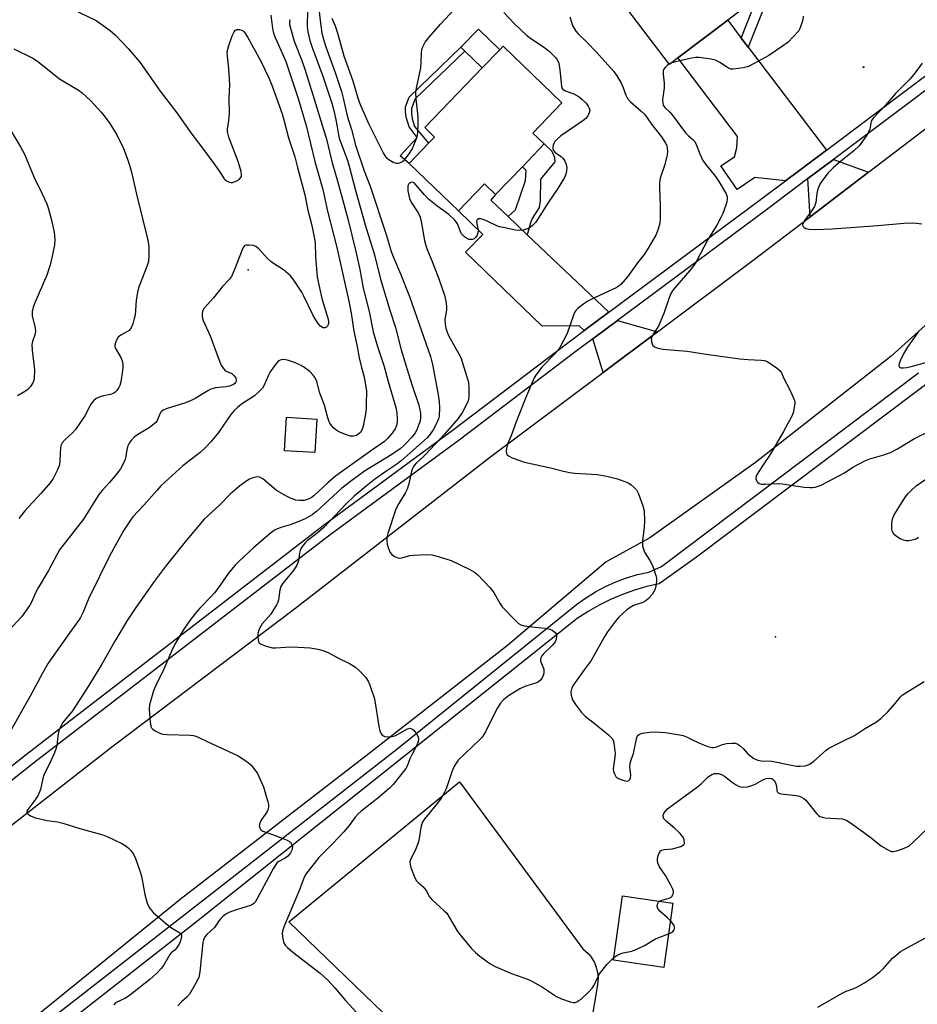
# Model space of a CAD drawing. Units: inches. Extents: x 1267765 to 1273765, y 529452 to 533452.
# Drawn here: x 1268555 to 1268843, y 530919 to 531236 of the extents above; entities that cross this region are included whole.
import ezdxf

# ---------------------------------------------------------------- set-up
doc = ezdxf.new("R2010")
doc.units = ezdxf.units.IN
doc.header["$MEASUREMENT"] = 0
for name, color, linetype in [('BLDG-Footprint', 5, 'Continuous'), ('CNTRL-Horizontal and Vertical Point', 7, 'Continuous'), ('CULTRL-Pad', 6, 'Continuous'), ('ELEV-Spot Elevation', 7, 'Continuous'), ('TRANS-Driveway', 251, 'Continuous'), ('TRANS-Non Street Sidewalk', 7, 'Continuous'), ('TRANS-Parking Lot', 4, 'Continuous'), ('TRANS-Road', 130, 'Continuous'), ('TRANS-Street Sidewalk', 7, 'Continuous'), ('Undefined', 1, 'Continuous')]:
    doc.layers.add(name, color=color, linetype=linetype)

msp = doc.modelspace()

# ---------------------------------------------------------------- linework, layer by layer
at = {"layer": 'BLDG-Footprint'}
for points, elevation in [([(1268766.02, 531223.52), (1268763.28, 531221.44), (1268746.17, 531243.98), (1268756.12, 531251.53), (1268753.23, 531255.35), (1268762.99, 531262.75), (1268762.01, 531263.32), (1268791.26, 531285.5), (1268811.89, 531258.31), (1268801.72, 531250.59), (1268791.34, 531242.72), (1268782.03, 531235.66)], 446.83), ([(1268716.02, 531188.56), (1268707.41, 531179.65), (1268703.9, 531183.03), (1268695.49, 531174.33), (1268679.65, 531189.63), (1268685.89, 531196.09), (1268687.84, 531198.11), (1268684.64, 531201.2), (1268703.12, 531220.32), (1268708.76, 531226.16), (1268709.86, 531227.31), (1268728.75, 531209.06), (1268719.42, 531199.4), (1268723.08, 531195.87)], 450.88), ([(1268650.04, 531107.42), (1268649.37, 531096.67), (1268639.61, 531097.27), (1268640.28, 531108.03)], 466.1), ([(1268764.41, 530951.83), (1268761.46, 530931.17), (1268745.29, 530933.48), (1268748.24, 530954.15)], 450.09)]:
    msp.add_lwpolyline(points, close=True, dxfattribs=dict(at, elevation=elevation))
at = {"layer": 'CNTRL-Horizontal and Vertical Point'}
for p in [(1268825.58, 531220.58, 445), (1268825.75, 531220.56, 445)]:
    msp.add_point(p, dxfattribs=at)
at = {"layer": 'CULTRL-Pad'}
msp.add_lwpolyline([(1268708.76, 531226.16), (1268703.12, 531220.32), (1268697.53, 531225.72), (1268696.26, 531226.94), (1268701.9, 531232.79)], close=True, dxfattribs=at)
at = {"layer": 'ELEV-Spot Elevation'}
for p in [(1268627.9, 531155.4, 459.92), (1268797.4, 531037.5, 446.83)]:
    msp.add_point(p, dxfattribs=at)
at = {"layer": 'TRANS-Driveway'}
for points in [[(1268786.38, 531229.93), (1268788.59, 531227.01), (1268813.71, 531193.91), (1268805.16, 531187.49), (1268800.57, 531184.04), (1268790.69, 531185.05), (1268785.03, 531181.19), (1268779.84, 531188.81), (1268784.21, 531191.79), (1268784.95, 531194.67), (1268785.19, 531198.24), (1268766.02, 531223.52), (1268782.03, 531235.66)], [(1268827.23, 531186.78), (1268808.5, 531172.5), (1268807.78, 531184.73), (1268815.99, 531190.89)], [(1268711.44, 531172.57), (1268717.59, 531166.72), (1268743.8, 531141.76), (1268735.87, 531135.87), (1268734.25, 531137.37), (1268722.39, 531137.33), (1268697.79, 531161.09), (1268703.3, 531166.79), (1268695.49, 531174.33), (1268703.9, 531183.03), (1268707.41, 531179.65), (1268705.92, 531177.83)], [(1268759.43, 531135.49), (1268741.98, 531122.42), (1268738.7, 531133.27), (1268746.58, 531139.12)]]:
    msp.add_lwpolyline(points, close=True, dxfattribs=at)
at = {"layer": 'TRANS-Non Street Sidewalk'}
for points in [[(1268788.59, 531227.01), (1268786.38, 531229.93), (1268791.34, 531242.72), (1268801.72, 531250.59), (1268803.27, 531248.55), (1268794.58, 531241.95)], [(1268685.89, 531196.09), (1268679.65, 531189.63), (1268676.74, 531192.07), (1268682.19, 531197.95), (1268679.7, 531201.35), (1268678.67, 531204.44), (1268678.45, 531206.32), (1268678.5, 531207.81), (1268679.69, 531210.89), (1268696.26, 531226.94), (1268697.53, 531225.72), (1268681.59, 531210.36), (1268680.41, 531207.29), (1268680.36, 531205.79), (1268680.57, 531203.92), (1268681.39, 531201.45)], [(1268717.59, 531166.72), (1268711.44, 531172.57), (1268713.84, 531174.65), (1268717.03, 531184.08), (1268717.28, 531187.34), (1268716.02, 531188.56), (1268723.08, 531195.87), (1268725.48, 531193.54), (1268726.4, 531191.59), (1268726.46, 531190.12), (1268721.84, 531184.58), (1268721.77, 531177.6), (1268721.44, 531175.44), (1268719.16, 531171.89), (1268718.69, 531170.5)]]:
    msp.add_lwpolyline(points, close=True, dxfattribs=at)
at = {"layer": 'TRANS-Parking Lot'}
msp.add_lwpolyline([(1268674.32, 530913.7), (1268640.97, 530945.87), (1268695.79, 530990.81), (1268735.45, 530937.21), (1268737.19, 530935.66), (1268737.95, 530934.77), (1268739.17, 530932.79), (1268739.77, 530931.3), (1268740.28, 530929.02), (1268740.37, 530927.86), (1268740.19, 530925.54), (1268732.48, 530880.03)], dxfattribs=at)
at = {"layer": 'TRANS-Road'}
for points in [[(1268526.45, 530957.06), (1268584.6, 531002.37), (1268642.78, 531046.49), (1268705.9, 531095.39), (1268741.98, 531122.42), (1268759.43, 531135.49), (1268790.21, 531158.55), (1268808.5, 531172.5), (1268827.23, 531186.78), (1268870.94, 531220.12)], [(1268856.37, 531147.38), (1268834.49, 531127.71), (1268790.97, 531093.47), (1268757, 531069.29), (1268742.99, 531061.59), (1268711.2, 531034.71), (1268665.87, 530999.22), (1268606.12, 530952.98), (1268521.05, 530884.08)]]:
    msp.add_lwpolyline(points, dxfattribs=at)
at = {"layer": 'TRANS-Street Sidewalk'}
for points in [[(1268482.76, 530941.24), (1268556.67, 530999.78), (1268652.02, 531073.26), (1268693.49, 531103.73), (1268730.59, 531131.94), (1268735.87, 531135.87), (1268743.8, 531141.76), (1268792.16, 531177.71), (1268800.57, 531184.04), (1268805.16, 531187.49), (1268813.71, 531193.91), (1268869.03, 531235.47), (1268896.68, 531256.84), (1268929.9, 531281.91), (1268941.97, 531291.02), (1268964.49, 531307.99), (1268972.96, 531314.38), (1268976.85, 531317.3), (1268984.69, 531323.21), (1269021.07, 531347.18), (1269036.43, 531358.28), (1269051.64, 531369.58), (1269100.6, 531407.25), (1269127.64, 531427.68)], [(1269125.93, 531421.87), (1269080.05, 531387.12), (1269067.33, 531377.06), (1269054.44, 531367.21), (1269041.38, 531357.58), (1268986.96, 531320.19), (1268983.13, 531317.3), (1268975.24, 531311.36), (1268966.76, 531304.97), (1268944.25, 531288), (1268932.32, 531279.01), (1268898.97, 531253.84), (1268871.32, 531232.47), (1268815.99, 531190.89), (1268807.78, 531184.73), (1268794.42, 531174.69), (1268746.58, 531139.12), (1268738.7, 531133.27), (1268732.86, 531128.92), (1268695.75, 531100.71), (1268654.3, 531070.25), (1268559, 530996.8), (1268485.11, 530938.28)], [(1268893.68, 531154.68), (1268771.99, 531063.04), (1268760.02, 531054.52), (1268756, 531053.61), (1268752.04, 531052.47), (1268748.16, 531051.08), (1268744.37, 531049.47), (1268740.69, 531047.63), (1268737.12, 531045.56), (1268733.69, 531043.29), (1268730.4, 531040.82), (1268611.82, 530946.31), (1268485.49, 530847.39)], [(1268564.15, 530914.37), (1268675.7, 531001.37), (1268733.38, 531047.79), (1268736.36, 531049.93), (1268739.48, 531051.87), (1268742.72, 531053.61), (1268746.07, 531055.12), (1268749.51, 531056.4), (1268753.03, 531057.45), (1268756.62, 531058.27), (1268760.73, 531060.06), (1268843.32, 531122.27)]]:
    msp.add_lwpolyline(points, dxfattribs=at)
at = {"layer": 'Undefined'}
msp.add_line((1268763.78, 531221.82, 446), (1268763.2, 531221.54, 446), dxfattribs=at)
for points, elevation in [([(1268569, 531240.35), (1268579.07, 531235.52), (1268583.56, 531232.4), (1268585.31, 531230.84), (1268589.41, 531226.56), (1268593.16, 531222.16), (1268599.61, 531212.81), (1268604.97, 531205.86), (1268609.78, 531199.02), (1268613.57, 531194.13), (1268617.26, 531189.13), (1268618.98, 531186.71), (1268620.18, 531184.69), (1268620.54, 531184.31), (1268621.18, 531183.89), (1268621.9, 531183.59), (1268622.39, 531183.48), (1268622.91, 531183.5), (1268623.45, 531183.66), (1268624.25, 531184.04), (1268624.99, 531184.5), (1268625.57, 531185.07), (1268625.75, 531185.45), (1268625.82, 531185.92), (1268625.65, 531187.04), (1268624.82, 531189.92), (1268621.76, 531198.06), (1268621.48, 531198.91), (1268621.3, 531199.76), (1268621.31, 531200.61), (1268621.71, 531203.44), (1268621.9, 531205.63), (1268621.8, 531210.5), (1268622.01, 531214.96), (1268621.76, 531219.98), (1268621.25, 531224.05), (1268621.23, 531225.22), (1268621.38, 531226.38), (1268621.69, 531227.49), (1268622.81, 531230.58), (1268623.4, 531231.89), (1268623.89, 531232.47), (1268624.33, 531232.64), (1268625.1, 531232.67), (1268625.86, 531232.5), (1268626.3, 531232.25), (1268626.67, 531231.89), (1268627.86, 531230.14), (1268631.97, 531222.45), (1268634.62, 531217.18), (1268635.56, 531214.79), (1268638.81, 531205.58), (1268639.54, 531203.16), (1268640.89, 531197.9), (1268642.97, 531191.78), (1268643.68, 531188.74), (1268646.09, 531179.52), (1268647.12, 531174.6), (1268648.34, 531169.71), (1268649.17, 531165.97), (1268649.43, 531164.05), (1268649.59, 531159.67), (1268650.1, 531153.08), (1268651.58, 531146.16), (1268653.64, 531139.59), (1268653.74, 531138.73), (1268653.71, 531138.19), (1268653.43, 531137.28), (1268653.12, 531136.95), (1268652.71, 531136.75), (1268652.04, 531136.81), (1268651.2, 531137.33), (1268650.45, 531138.18), (1268649.47, 531139.63), (1268648.73, 531140.94), (1268645.81, 531146.94), (1268645.12, 531148.2), (1268642.62, 531152.13), (1268641.48, 531153.46), (1268639.23, 531155.39), (1268636.1, 531157.45), (1268635.21, 531158.12), (1268634.18, 531159.1), (1268631.31, 531162.13), (1268630.42, 531162.88), (1268629.66, 531163.2), (1268628.29, 531163.39), (1268627.24, 531163.34), (1268626.8, 531163.17), (1268626.61, 531163.01), (1268626.31, 531162.6), (1268625.95, 531161.85), (1268623.58, 531155.49), (1268622.61, 531153.32), (1268621.92, 531152.41), (1268619.69, 531150.1), (1268616.74, 531146.42), (1268613.82, 531143.06), (1268613.24, 531142.1), (1268613.11, 531141.34), (1268613.17, 531140.28), (1268613.49, 531139.17), (1268615.67, 531134.21), (1268618.72, 531126.1), (1268619.3, 531124.72), (1268619.88, 531123.78), (1268620.41, 531123.18), (1268620.85, 531122.87), (1268622.64, 531122.07), (1268623.47, 531121.3), (1268623.93, 531120.61), (1268624.09, 531120.12), (1268624.07, 531119.67), (1268623.91, 531119.23), (1268623.61, 531118.85), (1268623.2, 531118.54), (1268621.94, 531117.97), (1268620.83, 531117.77), (1268617.41, 531117.44), (1268615.95, 531117.03), (1268614.93, 531116.54), (1268610.86, 531114.09), (1268609.37, 531113.32), (1268607.45, 531112.6), (1268601.57, 531110.7), (1268600.57, 531110.27), (1268600.14, 531109.96), (1268599.8, 531109.56), (1268598.69, 531107.04), (1268598.23, 531106.38), (1268597.67, 531105.8), (1268596.17, 531104.61), (1268592.64, 531102.62), (1268591.33, 531101.58), (1268590.36, 531100.61), (1268589.74, 531099.73), (1268589.25, 531098.79), (1268588.96, 531097.71), (1268588.64, 531095.37), (1268588.43, 531094.53), (1268587.85, 531093.22), (1268586.89, 531091.45), (1268586.29, 531090.57), (1268584.99, 531088.98), (1268583.28, 531086.97), (1268581.01, 531084.49), (1268579.94, 531083.16), (1268574.98, 531075.28), (1268567.35, 531065.37), (1268563.77, 531058.81), (1268560.41, 531053.16), (1268559.59, 531051.57), (1268558.3, 531048.61), (1268557.75, 531047.58), (1268555.25, 531044), (1268550.83, 531039.24)], 460), ([(1268647.15, 531240.09), (1268646.85, 531235.06), (1268646.85, 531233.6), (1268647.05, 531231.97), (1268647.77, 531229.08), (1268648.48, 531226.87), (1268651.93, 531217.63), (1268654.76, 531209.03), (1268655.42, 531206.65), (1268655.99, 531204.18), (1268656.55, 531201.34), (1268656.9, 531198.86), (1268657.14, 531197.73), (1268659.83, 531190.58), (1268660.42, 531188.79), (1268662.3, 531181.37), (1268665.5, 531169.91), (1268668.57, 531160.25), (1268670.44, 531152.38), (1268673.47, 531142.47), (1268675.26, 531136.93), (1268677.1, 531129.71), (1268679.41, 531122), (1268680.61, 531118.21), (1268682.77, 531111.9), (1268683.32, 531109.36), (1268683.35, 531107.92), (1268683.17, 531106.78), (1268682.81, 531105.65), (1268682.14, 531104), (1268681.62, 531103.03), (1268680.56, 531101.68), (1268678.83, 531099.76), (1268677.85, 531098.81), (1268676.74, 531097.9), (1268674.13, 531096.03), (1268665.32, 531090.67), (1268661.22, 531087.75), (1268658.07, 531085.22), (1268649.86, 531077.77), (1268648.54, 531076.7), (1268646.22, 531075.41), (1268644.2, 531074.49), (1268641.45, 531073.48), (1268638.39, 531072.64), (1268636.6, 531071.87), (1268634.97, 531070.69), (1268629.63, 531066.1), (1268625.04, 531061.82), (1268623.62, 531060.36), (1268621.64, 531057.96), (1268618.14, 531053), (1268617.09, 531051.64), (1268615.95, 531050.35), (1268612.37, 531046.62), (1268611.03, 531045.09), (1268608.88, 531042.26), (1268607.03, 531039.57), (1268604.37, 531035.09), (1268603.38, 531033.07), (1268600.56, 531026.32), (1268599.01, 531023.4), (1268598.17, 531021.62), (1268597.55, 531020.04), (1268596.84, 531017.89), (1268596.28, 531015.6), (1268596.11, 531014.15), (1268596.45, 531010.01), (1268596.64, 531008.87), (1268596.81, 531008.35), (1268597.3, 531007.73), (1268598, 531007.24), (1268599.32, 531006.57), (1268600.42, 531006.21), (1268601.85, 531006.08), (1268609.25, 531005.82), (1268610.36, 531005.72), (1268611.14, 531005.54), (1268611.87, 531005.25), (1268614.92, 531003.68), (1268623.1, 531000)], 454), ([(1268650.58, 531240.38), (1268651.03, 531235.54), (1268651.65, 531231.54), (1268652.22, 531229.13), (1268652.88, 531227.14), (1268655.89, 531218.85), (1268657.91, 531212.77), (1268658.61, 531210.18), (1268659.78, 531204.9), (1268661.11, 531200.53), (1268662.41, 531195.53), (1268665.22, 531187.24), (1268667.09, 531182.35), (1268672.34, 531166.46), (1268673.88, 531161.36), (1268674.68, 531159.2), (1268676.89, 531154.12), (1268679.73, 531146.89), (1268686.53, 531127.51), (1268687.19, 531124.97), (1268688.88, 531115.87), (1268689.32, 531113.14), (1268689.42, 531111.18), (1268689.3, 531108.38), (1268689.09, 531107.56), (1268688.79, 531106.76), (1268688.06, 531105.2), (1268687.35, 531104), (1268686.43, 531102.62), (1268685.42, 531101.41), (1268677.12, 531094.04), (1268675.68, 531092.95), (1268672.48, 531090.86), (1268668.5, 531087.99), (1268665.82, 531085.88), (1268661.96, 531082.67), (1268659.28, 531080.11), (1268652.26, 531072.63), (1268649.97, 531070.64), (1268646.91, 531068.33), (1268646.32, 531067.79), (1268645.56, 531066.92), (1268644.93, 531065.97), (1268644.62, 531065.16), (1268644.44, 531064.31), (1268644.15, 531061.83), (1268643.49, 531060.3), (1268642.44, 531058.62), (1268639.15, 531054.83), (1268638.39, 531053.61), (1268638.06, 531052.53), (1268637.68, 531049.38), (1268637.42, 531048.55), (1268637.07, 531047.75), (1268635.18, 531044.76), (1268632.43, 531041.59), (1268631.56, 531040.11), (1268631.21, 531039.29), (1268631.02, 531038.45), (1268630.99, 531037.59), (1268631.11, 531036.46), (1268631.25, 531035.95), (1268631.48, 531035.51), (1268632.1, 531035.04), (1268633.73, 531034.44), (1268635.73, 531033.91), (1268636.85, 531033.87), (1268639.89, 531034.17), (1268642.11, 531034.22), (1268647.9, 531033.87), (1268649.79, 531033.63), (1268650.87, 531033.4), (1268652.29, 531032.93), (1268653.65, 531032.36), (1268656.69, 531030.72), (1268660.45, 531028.9), (1268662.41, 531027.68), (1268663.71, 531026.51), (1268665.7, 531024.36), (1268666.44, 531023.23), (1268667, 531021.93), (1268668.52, 531017.51), (1268669.86, 531008.7), (1268670.18, 531007.24), (1268670.63, 531006.23), (1268671.14, 531005.72), (1268671.8, 531005.39), (1268672.86, 531005.27), (1268674.23, 531005.39), (1268675.01, 531005.62), (1268675.74, 531005.95), (1268679.14, 531007.87), (1268679.87, 531008.05), (1268680.53, 531007.9), (1268681.13, 531007.4), (1268681.98, 531006.28), (1268682.53, 531005.3), (1268682.69, 531004.57), (1268682.58, 531003.84), (1268682.23, 531002.86), (1268680.72, 531000)], 452), ([(1268654.86, 531236.3), (1268655.91, 531233.87), (1268656.73, 531231.22), (1268658.68, 531224.2), (1268661.55, 531216.15), (1268663.03, 531211.07), (1268663.71, 531209.12), (1268666.64, 531202.45), (1268671.45, 531192.77), (1268671.93, 531191.95), (1268672.3, 531191.51), (1268673.44, 531190.62), (1268674.69, 531189.93), (1268675.64, 531189.68), (1268676.13, 531189.69), (1268676.61, 531189.81), (1268677.54, 531190.27), (1268678.18, 531190.81), (1268679.65, 531192.67), (1268680.63, 531194.15), (1268681.21, 531195.48), (1268682.01, 531197.67), (1268682.35, 531198.77), (1268682.49, 531199.62), (1268682.58, 531201.94), (1268682.57, 531204.55), (1268681.87, 531210.38), (1268681.77, 531212.41), (1268681.98, 531213.85), (1268683.37, 531220.39), (1268683.55, 531222.25), (1268683.57, 531225.06), (1268683.76, 531226.22), (1268684.02, 531227.07), (1268684.85, 531228.59), (1268686.06, 531230.24), (1268689.76, 531234.39), (1268694.22, 531239.18)], 450), ([(1268710.09, 531238.17), (1268713.49, 531234.46), (1268717.35, 531230.86), (1268718.71, 531229.82), (1268723.14, 531226.9), (1268724.71, 531225.58), (1268726.8, 531223.56), (1268727.26, 531222.87), (1268727.6, 531222.13), (1268727.89, 531221.06), (1268728.1, 531219.66), (1268728.63, 531214.47), (1268728.75, 531213.97), (1268728.97, 531213.55), (1268729.59, 531213.09), (1268732.55, 531211.95), (1268734.32, 531211.02), (1268735.16, 531210.32), (1268736.51, 531208.94), (1268737.19, 531208), (1268737.51, 531207.35), (1268737.66, 531206.64), (1268737.54, 531205.89), (1268737.08, 531204.94), (1268736.4, 531204.09), (1268735.48, 531203.36), (1268728.39, 531198.5), (1268727.07, 531197.32), (1268726.5, 531196.66), (1268726.22, 531196.2), (1268725.95, 531195.52), (1268725.83, 531194.78), (1268725.87, 531194.27), (1268726.05, 531193.82), (1268726.69, 531193.06), (1268728.47, 531191.81), (1268729.08, 531191.28), (1268729.56, 531190.61), (1268730.03, 531189.6), (1268730.26, 531188.8), (1268730.3, 531188.28), (1268730.23, 531187.2), (1268730.03, 531186.14), (1268729.61, 531185.12), (1268728.73, 531183.65), (1268727.2, 531181.25), (1268724.41, 531177.21), (1268720.94, 531171.59), (1268720.23, 531170.68), (1268719.25, 531169.64), (1268718.62, 531169.08), (1268717.9, 531168.67), (1268716.31, 531168.16), (1268715.2, 531168.04), (1268713.78, 531168.22), (1268710.36, 531168.88), (1268708.67, 531169.25), (1268707.85, 531169.52), (1268704.97, 531170.94), (1268703.4, 531171.57), (1268702.64, 531171.79), (1268701.95, 531171.81), (1268701.47, 531171.48), (1268701.33, 531171.1), (1268701.38, 531170.36), (1268701.82, 531168.11), (1268701.74, 531167.31), (1268701.46, 531166.55), (1268701.07, 531165.88), (1268700.52, 531165.39), (1268700.06, 531165.2), (1268699.57, 531165.12), (1268698.83, 531165.21), (1268698.12, 531165.57), (1268697.46, 531166.05), (1268696.51, 531167), (1268696.12, 531167.75), (1268695.22, 531170.18), (1268694.77, 531170.87), (1268694.23, 531171.5), (1268692.37, 531173.21), (1268688.51, 531175.98), (1268685.92, 531178.13), (1268684.54, 531179.55), (1268681.3, 531183.35), (1268680.77, 531183.6), (1268680.15, 531183.45), (1268679.59, 531183.04), (1268679.25, 531182.42), (1268679.2, 531181.65), (1268679.28, 531180.81), (1268679.77, 531178.3), (1268680.41, 531177), (1268682.51, 531173.75), (1268683.17, 531172.32), (1268683.53, 531170.97), (1268684.57, 531164.83), (1268684.96, 531163.19), (1268685.4, 531161.95), (1268687.05, 531158.1), (1268689.21, 531152.52), (1268691.02, 531147.32), (1268691.45, 531145.33), (1268691.66, 531143.61), (1268691.6, 531142.48), (1268691.17, 531139.41), (1268691.19, 531138), (1268691.39, 531136.71), (1268691.83, 531135.35), (1268692.3, 531134.27), (1268695.76, 531128.16), (1268696.22, 531127.2), (1268696.71, 531125.87), (1268698.22, 531121.02), (1268698.67, 531119.31), (1268698.84, 531117.58), (1268698.87, 531114.67), (1268698.76, 531113.82), (1268698.6, 531113.28), (1268697.78, 531111.45), (1268696.8, 531109.7), (1268695.35, 531107.65), (1268690.96, 531102.61), (1268684.89, 531096.02), (1268684.08, 531095.2), (1268682.03, 531093.39), (1268681.28, 531092.49), (1268680.81, 531091.76), (1268680.42, 531090.66), (1268679.5, 531086.59), (1268679, 531084.9), (1268678.5, 531083.84), (1268676.32, 531080.32), (1268675.34, 531078.51), (1268672.82, 531070.68), (1268672.51, 531069.35), (1268672.44, 531068.32), (1268672.64, 531067.21), (1268673.05, 531065.84), (1268673.58, 531064.53), (1268674.06, 531063.89), (1268674.98, 531063.27), (1268676, 531062.84), (1268676.53, 531062.74), (1268677.25, 531062.79), (1268679.89, 531063.56), (1268681.04, 531063.74), (1268685.18, 531063.9), (1268686.93, 531063.8), (1268688.94, 531063.28), (1268693.2, 531061.95), (1268699.13, 531059.11), (1268700.62, 531058.22), (1268701.74, 531057.35), (1268705.6, 531053.26), (1268706.87, 531051.68), (1268708.94, 531048.03), (1268709.59, 531047.1), (1268713.59, 531042.89), (1268714.84, 531041.72), (1268715.56, 531041.31), (1268716.66, 531041.03), (1268720.14, 531040.54), (1268723.38, 531040.19), (1268724.81, 531039.89), (1268725.59, 531039.57), (1268726.44, 531038.99), (1268726.85, 531038.38), (1268727.01, 531037.62), (1268726.9, 531036.56), (1268726.56, 531035.86), (1268725.66, 531034.81), (1268722.82, 531032.02), (1268722.32, 531031.37), (1268721.98, 531030.65), (1268721.86, 531030.14), (1268721.87, 531029.63), (1268722.02, 531029.13), (1268722.74, 531027.62), (1268722.89, 531027.1), (1268722.94, 531026.58), (1268722.88, 531025.79), (1268722.7, 531025.01), (1268722.38, 531024.27), (1268721.92, 531023.59), (1268721.35, 531023.04), (1268720.89, 531022.78), (1268716.83, 531021.44), (1268715.24, 531020.74), (1268711.53, 531018.48), (1268709.99, 531017.2), (1268709.03, 531016.16), (1268708.09, 531014.68), (1268706.83, 531012.37), (1268704.14, 531006.91), (1268703.12, 531005.22), (1268702.19, 531004.19), (1268697.65, 531000)], 450), ([(1268635.21, 531237.29), (1268635.73, 531233), (1268636.04, 531231.5), (1268636.59, 531230.05), (1268639.01, 531224.89), (1268640.05, 531222.35), (1268643.95, 531210.54), (1268646.53, 531201.76), (1268649.37, 531190.19), (1268651.97, 531181.28), (1268653.44, 531174.3), (1268656.42, 531162.6), (1268660.25, 531145.38), (1268661, 531141.51), (1268661.92, 531135.67), (1268662.86, 531131.32), (1268663.63, 531127.08), (1268664.19, 531124.5), (1268665.04, 531121.3), (1268665.38, 531119.72), (1268665.91, 531116.38), (1268665.87, 531112.34), (1268665.8, 531110.9), (1268665.59, 531109.12), (1268664.88, 531105.17), (1268664.42, 531103.87), (1268663.98, 531103.18), (1268663.62, 531102.78), (1268663.19, 531102.45), (1268662.7, 531102.2), (1268661.63, 531101.92), (1268660.82, 531101.98), (1268659.48, 531102.4), (1268657.1, 531103.36), (1268656.13, 531103.94), (1268655.49, 531104.53), (1268654.71, 531105.4), (1268654.22, 531106.11), (1268654, 531106.58), (1268653.57, 531107.82), (1268652.41, 531111.89), (1268650.94, 531115.78), (1268649.96, 531119.54), (1268649.44, 531120.72), (1268648.84, 531121.55), (1268647.69, 531122.69), (1268645.73, 531124.22), (1268644.73, 531124.79), (1268642.85, 531125.62), (1268640.9, 531126.26), (1268639.49, 531126.56), (1268638.48, 531126.47), (1268638.02, 531126.3), (1268637.59, 531126.03), (1268636.66, 531124.98), (1268635.02, 531122.59), (1268634.48, 531121.59), (1268632.94, 531118.14), (1268632.49, 531117.38), (1268631.93, 531116.71), (1268629.99, 531114.91), (1268625.81, 531112.25), (1268624.47, 531111.2), (1268623.42, 531110.25), (1268622.38, 531108.96), (1268618.35, 531103.13), (1268615.89, 531100.16), (1268614.21, 531098.27), (1268612.51, 531096.74), (1268606.93, 531092.39), (1268599.9, 531085.96), (1268598.53, 531084.5), (1268594.42, 531079.77), (1268590.86, 531075.97), (1268590.07, 531074.99), (1268587.93, 531071.7), (1268583.49, 531063.61), (1268576.73, 531049.89), (1268574.81, 531045.19), (1268574.02, 531043.65), (1268573.38, 531042.67), (1268570.61, 531038.88), (1268563.72, 531029), (1268561.81, 531025.8), (1268557.89, 531018.34), (1268551.33, 531006.83)], 458), ([(1268641.35, 531235.88), (1268641.22, 531235.04), (1268641.26, 531234.23), (1268641.51, 531233.1), (1268642.71, 531228.94), (1268645.13, 531222.68), (1268646.19, 531219.63), (1268649.29, 531209.92), (1268652.18, 531200.48), (1268652.94, 531197.83), (1268654.83, 531190.27), (1268656.74, 531183.55), (1268659.93, 531171.83), (1268662.55, 531161.31), (1268663.78, 531155.51), (1268664.88, 531149.5), (1268666.79, 531142.03), (1268668.11, 531135.52), (1268669.44, 531130.81), (1268671.66, 531124.33), (1268672.88, 531119.56), (1268675.37, 531111.14), (1268675.65, 531109.47), (1268675.85, 531107.5), (1268675.82, 531106.42), (1268675.63, 531105.41), (1268675.11, 531104.26), (1268674.19, 531102.88), (1268672.7, 531101.18), (1268671.68, 531100.21), (1268667.22, 531097.14), (1268656, 531089.12), (1268653.58, 531087.1), (1268648.99, 531082.78), (1268648.16, 531082.15), (1268647.26, 531081.66), (1268645.88, 531081.28), (1268644.41, 531081.24), (1268643.24, 531081.43), (1268641.55, 531081.98), (1268640.23, 531082.66), (1268637.06, 531084.51), (1268636.14, 531085.21), (1268632.64, 531088.25), (1268631.94, 531088.69), (1268631.11, 531088.89), (1268630.3, 531088.8), (1268629.48, 531088.56), (1268628.41, 531088.14), (1268627.45, 531087.62), (1268625.19, 531085.89), (1268622.14, 531083.28), (1268618.68, 531079.76), (1268613.81, 531075.24), (1268607.7, 531068.03), (1268601.29, 531059.94), (1268597.7, 531055.27), (1268591.79, 531046.93), (1268589.09, 531042.71), (1268585.13, 531036.07), (1268580.88, 531028.63), (1268576.69, 531021.85), (1268571.44, 531013.69), (1268568.43, 531009.86), (1268567.8, 531008.93), (1268567.34, 531007.9), (1268567, 531006.81), (1268566.8, 531005.67), (1268566.42, 531002.43), (1268566.14, 531001.34), (1268565.61, 531000)], 456), ([(1268731.32, 531236.75), (1268732.14, 531233.98), (1268733.16, 531232.18), (1268733.92, 531231.29), (1268736.89, 531228.48), (1268739.73, 531225.51), (1268745.38, 531219.17), (1268746.57, 531217.5), (1268747.78, 531215.45), (1268748.29, 531214.24), (1268749.22, 531211.58), (1268749.82, 531210.44), (1268750.76, 531209.43), (1268754.25, 531206.43), (1268755.27, 531205.43), (1268756.13, 531204.32), (1268757.51, 531202.26), (1268760.78, 531198.13), (1268762.07, 531196.15), (1268762.4, 531195.36), (1268762.58, 531194.57), (1268762.62, 531193.55), (1268762.5, 531192.43), (1268761.85, 531189.27), (1268760.33, 531184.89), (1268760.04, 531183.35), (1268760.05, 531181.6), (1268760.35, 531176.12), (1268760.28, 531171.94), (1268760.19, 531170.46), (1268759.69, 531168.48), (1268758.91, 531166.6), (1268756.1, 531161.81), (1268755.16, 531160.33), (1268753.05, 531157.69), (1268749.79, 531153.12), (1268747.71, 531150.73), (1268747.1, 531150.23), (1268746.19, 531149.68), (1268739.38, 531146.48), (1268736.86, 531145.22), (1268734.49, 531143.57), (1268733.83, 531143.01), (1268733.26, 531142.38), (1268732.82, 531141.65), (1268732.48, 531140.84), (1268730.47, 531134.95), (1268728.08, 531130.41), (1268727.43, 531129.47), (1268726.49, 531128.37), (1268722.3, 531124.15), (1268720.57, 531121.9), (1268719.83, 531120.67), (1268717.41, 531114.94), (1268714.05, 531106.6), (1268712.49, 531102.41), (1268711.21, 531099.35), (1268710.89, 531098), (1268710.87, 531097.15), (1268710.97, 531096.36), (1268711.17, 531095.92), (1268711.53, 531095.58), (1268712.78, 531094.98), (1268716.69, 531093.61), (1268725.11, 531091.78), (1268728.83, 531090.78), (1268731.13, 531090.31), (1268732.9, 531090.11), (1268740.04, 531089.58), (1268743.18, 531089.09), (1268746.56, 531088.22), (1268749.52, 531087.18), (1268750.28, 531086.81), (1268751.01, 531086.31), (1268752.11, 531085.32), (1268752.68, 531084.65), (1268753.31, 531083.38), (1268754.74, 531079.59), (1268755.19, 531077.94), (1268755.27, 531074.75), (1268755.17, 531072.71), (1268754.64, 531068.33), (1268754.63, 531066.69), (1268754.8, 531065.91), (1268755.32, 531064.68), (1268757.01, 531062.01), (1268757.63, 531060.84), (1268758.28, 531059.17), (1268758.94, 531057.18), (1268759.11, 531056.32), (1268759.11, 531055.44), (1268758.88, 531053.67), (1268758.59, 531052.53), (1268758.21, 531051.76), (1268757.7, 531051.07), (1268756.56, 531049.75), (1268755.73, 531048.97), (1268754.73, 531048.44), (1268751.71, 531047.47), (1268750.63, 531046.9), (1268749.58, 531046.12), (1268748.39, 531045.06), (1268747.06, 531043.74), (1268745.96, 531042.51), (1268743.41, 531039.07), (1268742.29, 531037.39), (1268738.09, 531029.87), (1268735.86, 531026.86), (1268732.48, 531022.07), (1268731.97, 531021.05), (1268731.62, 531019.72), (1268731.68, 531018.69), (1268732.18, 531017.19), (1268733.09, 531015.73), (1268734.98, 531013.17), (1268736.23, 531011.98), (1268740.18, 531008.83), (1268743.78, 531005.83), (1268744.99, 531004.62), (1268745.25, 531004.16), (1268745.46, 531003.38), (1268745.8, 531000)], 448), ([(1268806.24, 531236.94), (1268806.09, 531235.77), (1268805.44, 531233.56), (1268804.81, 531232.28), (1268803.08, 531230.29), (1268801.41, 531228.62), (1268799.56, 531227.26), (1268795.24, 531224.35), (1268790.56, 531221.75), (1268788.7, 531220.82), (1268787, 531220.39), (1268783.8, 531219.95), (1268782.96, 531219.96), (1268782.21, 531220.19), (1268779.49, 531222.04), (1268778.04, 531222.81), (1268776.64, 531223.14), (1268772.88, 531223.62), (1268771.73, 531223.66), (1268770.32, 531223.44), (1268765.23, 531222.27), (1268763.78, 531221.82)], 446), ([(1268552.65, 531226.49), (1268558.72, 531223.43), (1268560.26, 531222.54), (1268567.27, 531216.85), (1268573.41, 531213.15), (1268574.63, 531212.31), (1268577.3, 531209.86), (1268580.69, 531206.11), (1268582.02, 531204.53), (1268583.5, 531202.49), (1268585.75, 531198.82), (1268587.92, 531194.42), (1268589.08, 531191.33), (1268589.83, 531189.06), (1268590.43, 531186.77), (1268592.01, 531179.74), (1268595.59, 531165.38), (1268596.02, 531163.05), (1268596.03, 531160.14), (1268595.88, 531158.12), (1268595.37, 531156.47), (1268592.89, 531150.21), (1268592.43, 531148.82), (1268591.99, 531145.71), (1268591.58, 531140.84), (1268591.34, 531139.72), (1268590.83, 531138.08), (1268590.3, 531136.77), (1268589.66, 531135.95), (1268588.99, 531135.47), (1268587.01, 531134.43), (1268586.19, 531133.75), (1268585.51, 531132.58), (1268585.08, 531131.32), (1268585.05, 531130.82), (1268585.18, 531130.34), (1268587.01, 531127.25), (1268587.4, 531126.18), (1268587.66, 531125.08), (1268587.69, 531124.23), (1268587.58, 531123.09), (1268587.02, 531119.37), (1268586.72, 531118.27), (1268586.36, 531117.55), (1268585.76, 531116.67), (1268585.22, 531116.08), (1268584.78, 531115.77), (1268583.72, 531115.34), (1268581.45, 531114.94), (1268580.38, 531114.61), (1268579.12, 531114.02), (1268578.28, 531113.32), (1268577.42, 531112.23), (1268575.4, 531108.51), (1268572.47, 531104.12), (1268571.51, 531103.03), (1268569.1, 531100.92), (1268568.17, 531099.85), (1268567.82, 531099.12), (1268567.67, 531098.33), (1268567.47, 531094.11), (1268567.28, 531092.74), (1268566.67, 531091.16), (1268565.26, 531088.35), (1268564.27, 531086.93), (1268561.42, 531083.58), (1268556.21, 531077.96), (1268554.21, 531075.47)], 462), ([(1268763.2, 531221.54), (1268762.51, 531221.06), (1268761.88, 531220.48), (1268761.42, 531219.8), (1268761.3, 531219.32), (1268761.3, 531218.26), (1268761.64, 531215.37), (1268761.55, 531213.89), (1268761.08, 531210.04), (1268761.13, 531209.01), (1268761.32, 531208.4), (1268761.85, 531207.64), (1268763.39, 531206.11), (1268764.14, 531205.23), (1268768.49, 531199.45), (1268769.41, 531198.51), (1268770.85, 531197.26), (1268771.4, 531196.67), (1268771.92, 531195.69), (1268773.07, 531192.71), (1268774.06, 531190.54), (1268774.82, 531189.38), (1268778.03, 531185.4), (1268779.18, 531183.76), (1268781.47, 531179.87), (1268781.8, 531178.91), (1268781.87, 531178.15), (1268781.75, 531177.32), (1268781.41, 531176.22), (1268780.43, 531173.48), (1268779.85, 531172.19), (1268778.53, 531169.76), (1268775.62, 531165.21), (1268771.72, 531157.76), (1268771.25, 531157.03), (1268770.34, 531155.87), (1268764.49, 531148.97), (1268763.72, 531147.78), (1268763.15, 531146.44), (1268761.57, 531141.72), (1268760.33, 531138.56), (1268759.83, 531137.54), (1268758.16, 531134.84), (1268757.64, 531133.85), (1268757.42, 531133.08), (1268757.49, 531132.33), (1268757.75, 531131.59), (1268757.99, 531131.14), (1268758.52, 531130.62), (1268759.52, 531130.25), (1268761.19, 531129.91), (1268762.32, 531129.76), (1268768.93, 531129.32), (1268775.13, 531128.3), (1268785.88, 531126.83), (1268788.43, 531126.62), (1268792.71, 531126.41), (1268793.84, 531126.25), (1268794.63, 531125.96), (1268795.86, 531125.22), (1268798.01, 531123.74), (1268798.83, 531122.97), (1268799.26, 531122.27), (1268800.19, 531120.22), (1268801.73, 531117.27), (1268803.3, 531113.9), (1268803.52, 531113.1), (1268803.55, 531112.55), (1268803.3, 531110.57), (1268803.03, 531109.46), (1268802.52, 531108.2), (1268799.97, 531103.42), (1268795.7, 531096.07), (1268793.14, 531092.44), (1268791.3, 531089.44), (1268791.03, 531088.69), (1268791.04, 531088.19), (1268791.22, 531087.71), (1268791.51, 531087.26), (1268792.1, 531086.74), (1268792.88, 531086.52), (1268794.06, 531086.47), (1268798.41, 531086.69), (1268799.54, 531086.68), (1268806.55, 531085.59), (1268808.45, 531085.4), (1268809.27, 531085.44), (1268810.11, 531085.58), (1268812.03, 531086.18), (1268819.28, 531090.07), (1268822.39, 531092.05), (1268826.02, 531094.01), (1268827.64, 531094.69), (1268832.2, 531095.91), (1268834.29, 531096.73), (1268836.55, 531097.87), (1268842.06, 531101.23), (1268847.25, 531103.76)], 446), ([(1268844.53, 531221.87), (1268841.77, 531218.22), (1268840.5, 531216.66), (1268835.93, 531212.1), (1268832.55, 531208.29), (1268828.7, 531204.18), (1268828.39, 531203.74), (1268828.14, 531203.17), (1268827.65, 531200.68), (1268827.25, 531199.62), (1268826.47, 531198.38), (1268824.2, 531195.24), (1268822.57, 531193.69), (1268818.23, 531190.29), (1268815.89, 531188.17), (1268814.27, 531186.56), (1268812.52, 531184.36), (1268811.62, 531182.93), (1268810.87, 531181.06), (1268810.61, 531179.94), (1268810.27, 531177.04), (1268809.86, 531175.76), (1268809.28, 531174.77), (1268806.75, 531171.42), (1268806.31, 531170.67), (1268806.06, 531169.95), (1268806.07, 531169.73), (1268806.26, 531169.32), (1268806.62, 531168.98), (1268807.09, 531168.71), (1268808.13, 531168.47), (1268810.14, 531168.38), (1268815.55, 531168.58), (1268830.29, 531169.65), (1268838.58, 531170.47), (1268841.78, 531170.55), (1268844.37, 531170.23)], 444), ([(1268551.61, 531200.3), (1268554.83, 531194.94), (1268556.09, 531192.64), (1268559.19, 531185.12), (1268561.64, 531180.09), (1268563.2, 531176.67), (1268563.69, 531175.31), (1268564.58, 531171.86), (1268565.58, 531167.5), (1268565.82, 531165.15), (1268565.66, 531163.39), (1268564.86, 531159.31), (1268564.29, 531157.03), (1268563.26, 531153.69), (1268559.34, 531144.76), (1268558.85, 531143.39), (1268558.55, 531141.99), (1268558.5, 531141.42), (1268558.57, 531140.61), (1268559.45, 531136.7), (1268559.58, 531135.58), (1268559.38, 531134.5), (1268558.59, 531132.36), (1268558.43, 531131.43), (1268558.53, 531129.55), (1268559.3, 531123.22), (1268559.14, 531120.4), (1268558.98, 531119.59), (1268558.79, 531119.08), (1268558.03, 531117.93), (1268557.09, 531116.93), (1268556.36, 531116.43), (1268553.79, 531114.94)], 464), ([(1268843.2, 531135.5), (1268839.59, 531130.19), (1268838.54, 531128.44), (1268837.48, 531126.34), (1268837.05, 531125.31), (1268836.96, 531124.61), (1268837.23, 531124.14), (1268837.6, 531123.96), (1268838.37, 531123.9), (1268839.52, 531124.03), (1268840.98, 531124.33), (1268846.38, 531125.82)], 444), ([(1268843.2, 531069.45), (1268842.86, 531069.09), (1268842.15, 531068.76), (1268841.32, 531068.55), (1268840.16, 531068.35), (1268839.31, 531068.31), (1268838.49, 531068.49), (1268837.44, 531068.98), (1268836.2, 531069.72), (1268835.37, 531070.46), (1268835, 531071.19), (1268834.78, 531072.03), (1268834.69, 531072.9), (1268834.7, 531073.78), (1268834.97, 531075.36), (1268835.51, 531076.64), (1268837.61, 531080.14), (1268839.16, 531082.42), (1268840.01, 531083.5), (1268840.96, 531084.5), (1268842.61, 531085.96), (1268847.74, 531089.57)], 448), ([(1268812.41, 531000), (1268813.59, 531000.99), (1268814.55, 531001.63), (1268818.52, 531003.75), (1268822.75, 531005.73), (1268825.92, 531007.85), (1268829.84, 531010.1), (1268831.16, 531011.18), (1268833.48, 531013.37), (1268835.82, 531016.02), (1268837.42, 531018.08), (1268838.02, 531018.67), (1268839.19, 531019.49), (1268845.18, 531023.14)], 448), ([(1268751.7, 531000), (1268752.68, 531004.65), (1268752.96, 531005.44), (1268753.25, 531005.87), (1268753.87, 531006.28), (1268754.64, 531006.5), (1268756.88, 531006.77), (1268758.83, 531006.87), (1268760.44, 531006.81), (1268761.9, 531006.65), (1268765.99, 531006.09), (1268767.7, 531005.73), (1268768.78, 531005.35), (1268770.91, 531004.18), (1268773.51, 531003.04), (1268775.61, 531002.21), (1268776.89, 531001.89), (1268777.39, 531001.86), (1268778.18, 531002), (1268780.28, 531002.79), (1268781.67, 531003.11), (1268783.37, 531003.31), (1268784.48, 531003.22), (1268785.27, 531002.91), (1268785.99, 531002.45), (1268786.92, 531001.59), (1268788.39, 531000)], 448), ([(1268565.61, 531000), (1268564.57, 530997.62), (1268562.24, 530993.02), (1268561.91, 530991.9), (1268561.16, 530988.41), (1268560.46, 530986.57), (1268559.75, 530985.34), (1268557.14, 530982), (1268556.85, 530981.38), (1268556.83, 530981.06), (1268556.95, 530980.76), (1268557.29, 530980.41), (1268557.98, 530979.96), (1268558.76, 530979.57), (1268559.6, 530979.28), (1268563.34, 530978.43), (1268566.72, 530977.96), (1268568.42, 530977.6), (1268573.86, 530975.87), (1268581.19, 530973.82), (1268582.82, 530973.14), (1268587.35, 530970.97), (1268588.36, 530970.39), (1268589.24, 530969.74), (1268590.25, 530968.79), (1268591.08, 530967.57), (1268591.68, 530966.21), (1268593.14, 530962.26), (1268593.64, 530960.54), (1268594.76, 530954.67), (1268595.53, 530951.82), (1268596.07, 530950.48), (1268596.71, 530949.57), (1268597.49, 530948.75), (1268601.91, 530945), (1268603.3, 530943.95), (1268606.01, 530942.34), (1268606.46, 530941.75), (1268606.55, 530941.26), (1268606.43, 530940.48), (1268606.07, 530939.4), (1268605.71, 530938.63), (1268605.14, 530937.68), (1268604.45, 530936.84), (1268603.24, 530935.86), (1268602.77, 530935.36), (1268602.28, 530934.64), (1268600.75, 530931.76), (1268600.01, 530930.84), (1268598.58, 530929.32), (1268596.29, 530927.28), (1268589.75, 530922.13), (1268588.31, 530921.22), (1268585.71, 530920.06), (1268585.28, 530919.75), (1268584.74, 530919.18)], 456), ([(1268623.1, 531000), (1268624.72, 530999.15), (1268626.85, 530997.81), (1268628.02, 530996.98), (1268628.84, 530996.2), (1268630.11, 530994.68), (1268630.9, 530993.5), (1268631.8, 530991.64), (1268632.83, 530989.19), (1268634.25, 530984.38), (1268634.43, 530983.53), (1268634.45, 530982.69), (1268634.26, 530981.85), (1268633.92, 530981.04), (1268632.35, 530978.87), (1268631.69, 530977.66), (1268631.53, 530977.16), (1268631.5, 530976.67), (1268631.75, 530975.79), (1268632.02, 530975.43), (1268632.68, 530975), (1268635.73, 530973.95), (1268638.8, 530972.78), (1268640.46, 530972.11), (1268641.22, 530971.71), (1268641.63, 530971.36), (1268641.99, 530970.71), (1268642.14, 530969.95), (1268642.09, 530969.42), (1268641.93, 530968.87), (1268641.55, 530968.07), (1268641.23, 530967.57), (1268640.7, 530966.98), (1268639.83, 530966.34), (1268637.74, 530965.27), (1268637.3, 530964.9), (1268636.79, 530964.27), (1268635.97, 530962.88), (1268630.75, 530953.16), (1268630.14, 530952.16), (1268629.79, 530951.72), (1268629.37, 530951.38), (1268628.63, 530951.04), (1268624.53, 530949.84), (1268622.55, 530949.17), (1268621.74, 530948.81), (1268620.8, 530948.25), (1268619.71, 530947.42), (1268619.12, 530946.86), (1268618.61, 530946.24), (1268617.56, 530944.61), (1268617.09, 530944.01), (1268614.6, 530941.73), (1268613.98, 530940.99), (1268613.56, 530940.09), (1268613.36, 530939.24), (1268612.39, 530929.72), (1268612.05, 530927.99), (1268611.14, 530926.15), (1268609.03, 530922.64), (1268608.17, 530921.61), (1268606.52, 530920.09), (1268605.35, 530918.88)], 454), ([(1268680.72, 531000), (1268679.91, 530998.25), (1268679, 530995.9), (1268678.61, 530995.16), (1268674.54, 530989.99), (1268673.32, 530988.79), (1268670, 530985.89), (1268664.28, 530981.42), (1268663.19, 530980.47), (1268662.36, 530979.5), (1268660.39, 530976.76), (1268658.67, 530974.74), (1268655.09, 530970.97), (1268650.61, 530966.55), (1268646.45, 530961.17), (1268645.93, 530960.17), (1268644.41, 530956.09), (1268639.69, 530944.93), (1268639.08, 530943.3), (1268638.9, 530942.19), (1268638.99, 530941.05), (1268639.33, 530939.36), (1268639.51, 530938.84), (1268639.78, 530938.37), (1268640.56, 530937.55), (1268642.33, 530936.06), (1268651.01, 530929.36), (1268653.51, 530927.09), (1268655.77, 530924.59), (1268659.24, 530920.52), (1268662.8, 530916.63)], 452), ([(1268697.65, 531000), (1268695.42, 530997.78), (1268694.71, 530996.84), (1268694.09, 530995.83), (1268693.33, 530994.01), (1268691.5, 530988.6), (1268690.89, 530987.32), (1268689.9, 530985.59), (1268688.74, 530983.96), (1268684.71, 530979.05), (1268684.09, 530978.09), (1268683.71, 530977.31), (1268683.39, 530976.18), (1268682.87, 530972.63), (1268682.54, 530971.18), (1268681.54, 530968.73), (1268680.08, 530965.88), (1268679.87, 530965.1), (1268679.94, 530964.3), (1268680.35, 530962.95), (1268681.47, 530959.97), (1268682.01, 530959), (1268682.56, 530958.43), (1268684.03, 530957.19), (1268684.79, 530956.36), (1268685.27, 530955.66), (1268686.21, 530953.89), (1268686.91, 530953.02), (1268690.94, 530949.42), (1268691.72, 530948.61), (1268695.11, 530942.96), (1268695.93, 530941.73), (1268699.58, 530937.42), (1268700.97, 530936.02), (1268702.37, 530934.77), (1268705.58, 530932.48), (1268707.29, 530931.44), (1268712.49, 530929.26), (1268718, 530927.25), (1268719.32, 530926.67), (1268722.5, 530924.83), (1268727.01, 530921.79), (1268728.58, 530921.05), (1268731.36, 530920.1), (1268732.47, 530919.91), (1268732.98, 530919.96), (1268733.48, 530920.12), (1268734.2, 530920.52), (1268734.89, 530921.02), (1268737.29, 530923.19), (1268738.49, 530924.47), (1268739.09, 530925.44), (1268740.25, 530928.09), (1268740.82, 530929.08), (1268743.31, 530932.21), (1268745.41, 530934.33)], 450), ([(1268745.8, 531000), (1268745.73, 530998.8), (1268745.24, 530995.01), (1268745.33, 530994.17), (1268745.62, 530993.36), (1268746.22, 530992.39), (1268746.88, 530991.88), (1268748.27, 530991.35), (1268749.65, 530991.08), (1268750.11, 530991.16), (1268750.29, 530991.28), (1268750.57, 530991.64), (1268750.75, 530992.1), (1268750.83, 530993.03), (1268750.61, 530995.67), (1268750.65, 530996.77), (1268750.94, 530997.96), (1268751.7, 531000)], 448), ([(1268788.39, 531000), (1268789.45, 530999.05), (1268790.37, 530998.37), (1268790.91, 530998.08), (1268791.7, 530997.79), (1268792.78, 530997.64), (1268796.22, 530997.47), (1268803.05, 530996.08), (1268804.19, 530995.91), (1268805.28, 530995.85), (1268806.86, 530996), (1268807.85, 530996.31), (1268808.55, 530996.64), (1268809.67, 530997.49), (1268812.41, 531000)], 448), ([(1268760.13, 530952.45), (1268760.79, 530952.75), (1268762.85, 530953.33), (1268763.79, 530953.78), (1268764.15, 530954.13), (1268764.4, 530954.59), (1268764.56, 530955.1), (1268764.6, 530955.62), (1268764.4, 530956.39), (1268763.76, 530957.67), (1268762.03, 530960.68), (1268760.14, 530963.51), (1268759.64, 530964.49), (1268759.46, 530965.24), (1268759.48, 530966.05), (1268759.7, 530967.13), (1268760.04, 530968.14), (1268760.45, 530968.71), (1268760.87, 530968.92), (1268761.65, 530969.06), (1268764.23, 530969.3), (1268766.98, 530970.08), (1268767.85, 530970.57), (1268768.07, 530970.93), (1268768.13, 530971.37), (1268768.04, 530972.1), (1268767.75, 530972.84), (1268767.28, 530973.55), (1268766.55, 530974.44), (1268764.92, 530975.98), (1268762.23, 530978.15), (1268761.5, 530978.95), (1268761.27, 530979.65), (1268761.29, 530980.16), (1268761.43, 530980.66), (1268761.86, 530981.32), (1268762.67, 530982.11), (1268768.77, 530986.69), (1268771.89, 530988.87), (1268773.43, 530990.2), (1268775.71, 530992.43), (1268776.92, 530993.19), (1268777.71, 530993.48), (1268778.24, 530993.54), (1268779.02, 530993.47), (1268780.03, 530993.19), (1268781.01, 530992.63), (1268783.52, 530990.62), (1268784.46, 530989.96), (1268785.69, 530989.35), (1268786.74, 530989.11), (1268788.41, 530989.28), (1268790.06, 530989.72), (1268791.08, 530990.2), (1268793.31, 530991.47), (1268794.33, 530991.9), (1268795.35, 530992.07), (1268796.17, 530991.88), (1268796.97, 530991.25), (1268797.37, 530990.56), (1268797.67, 530989.48), (1268797.84, 530987.91), (1268797.98, 530987.54), (1268798.22, 530987.28), (1268798.67, 530987.07), (1268799.2, 530986.96), (1268802.08, 530986.71), (1268804.02, 530986.46), (1268805.03, 530986.23), (1268805.7, 530985.96), (1268806.5, 530985.45), (1268807.07, 530984.9), (1268810.55, 530980.63), (1268811.16, 530980.01), (1268811.61, 530979.69), (1268812.38, 530979.43), (1268813.22, 530979.3), (1268818.77, 530978.9), (1268819.56, 530978.71), (1268820.27, 530978.41), (1268821.46, 530977.7), (1268825.64, 530974.62), (1268828.13, 530972.88), (1268831.39, 530970.17), (1268833.84, 530968.77), (1268834.61, 530968.5), (1268835.13, 530968.45), (1268836.22, 530968.65), (1268838.14, 530969.27), (1268839.47, 530969.81), (1268840.16, 530970.21), (1268841.63, 530971.44), (1268848.64, 530978.18)], 450), ([(1268763.6, 530946.15), (1268762.68, 530947.1), (1268760.25, 530949.26), (1268759.57, 530950.14), (1268759.39, 530950.82), (1268759.45, 530951.5), (1268759.78, 530952.12), (1268760.13, 530952.45)], 450), ([(1268763.01, 530942), (1268763.7, 530942.3), (1268764.34, 530942.72), (1268764.75, 530943.23), (1268764.92, 530943.71), (1268764.94, 530944.2), (1268764.76, 530944.68), (1268764.29, 530945.36), (1268763.6, 530946.15)], 450), ([(1268745.41, 530934.33), (1268746.42, 530935.04), (1268747.66, 530935.65), (1268748.46, 530935.88), (1268751.2, 530936.44), (1268753.03, 530937.11), (1268755.31, 530938.2), (1268758.78, 530940.36), (1268759.85, 530940.83), (1268763.01, 530942)], 450), ([(1268811, 530918.36), (1268818.74, 530922.96), (1268820.07, 530923.6), (1268822.01, 530924.24), (1268823.54, 530924.85), (1268825.94, 530926.19), (1268828.56, 530927.99), (1268830.89, 530929.72), (1268831.92, 530930.73), (1268834.99, 530934.18), (1268836.09, 530935.16), (1268837.52, 530936.25), (1268838.72, 530936.98), (1268845.58, 530940.67)], 452)]:
    msp.add_lwpolyline(points, dxfattribs=dict(at, elevation=elevation))

doc.saveas('drawing.dxf')
